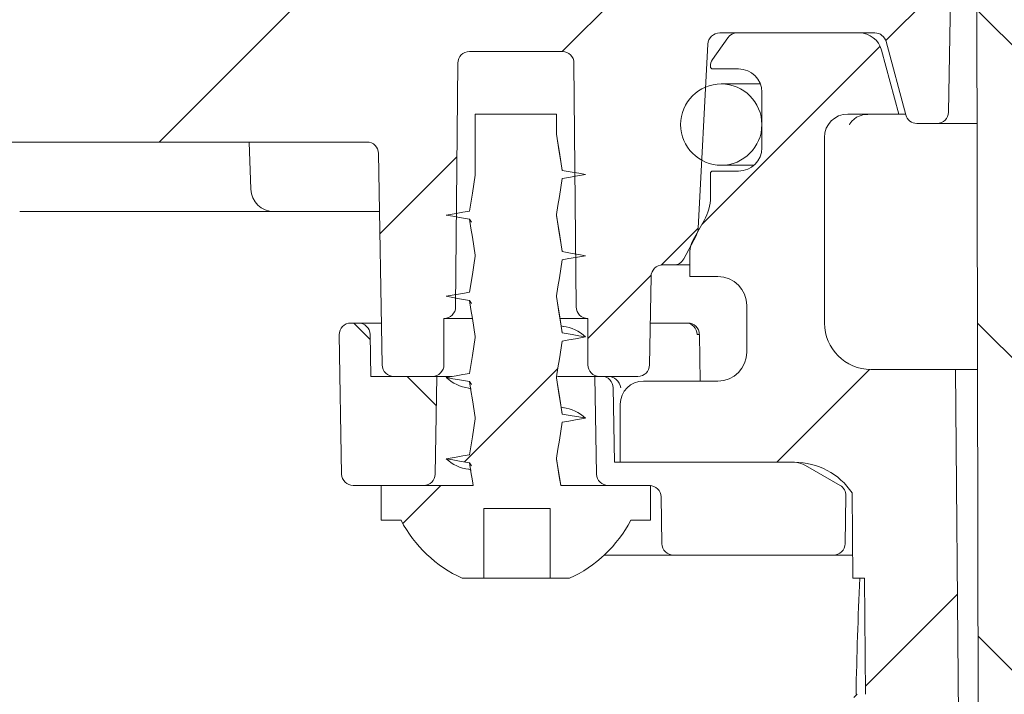
# Model space of a CAD drawing. Units: millimetres. Extents: x 267 to 685, y 168 to 483.
# Drawn here: x 344 to 386, y 313 to 342 of the extents above; entities that cross this region are included whole.
import ezdxf

# ---------------------------------------------------------------- set-up
doc = ezdxf.new("R2010")
doc.units = ezdxf.units.MM
doc.header["$LTSCALE"] = 3
doc.linetypes.add('SLD-Durchgehend', pattern=[0])
doc.layers.add('MAßLINIE_MAßZEICHNUNGEN', color=7, linetype='SLD-Durchgehend')
doc.styles.add('SLDTEXTSTYLE0', font='Opinion Pro')
doc.dimstyles.new('SLDDIMSTYLE0', dxfattribs={"dimtxt": 15.875, "dimasz": 10.5, "dimexe": 0, "dimexo": 0.0625, "dimgap": 3.96875, "dimtad": 0, "dimdec": 0, "dimrnd": 1e-09, "dimzin": 12, "dimdsep": 46, "dimtxsty": 'SLDTEXTSTYLE0', "dimsah": 1, "dimcen": 0.09, "dimadec": 0, "dimazin": 3, "dimtfac": 1, "dimtdec": 0, "dimtofl": 0, "dimtmove": 0, "dimatfit": 3, "dimfxl": 0, "dimfrac": 2, "dimtolj": 1, "dimtzin": 12, "dimarcsym": 0})

# ---------------------------------------------------------------- blocks, each defined once
blk = doc.blocks.new('_D_1')
at = {"layer": 'MAßLINIE_MAßZEICHNUNGEN', "color": 7}
for p, q in [((309.287, 352.405), (273, 352.405)), ((276, 352.405), (276, 295.998)), ((276, 209.935), (276, 263.366)), ((417.846, 209.935), (273, 209.935))]:
    blk.add_line(p, q, dxfattribs=at)
for points in [[(276, 352.405), (271.5, 341.905), (280.5, 341.905)], [(276, 209.935), (280.5, 220.435), (271.5, 220.435)]]:
    blk.add_solid(points, dxfattribs=at)
at = {"layer": 'MAßLINIE_MAßZEICHNUNGEN', "color": 7, "insert": (266.799, 263.366), "char_height": 15.875, "attachment_point": 1, "rotation": 90, "style": 'SLDTEXTSTYLE0'}
blk.add_mtext('143', dxfattribs=at)

msp = doc.modelspace()

# ---------------------------------------------------------------- hatches: boundary and pattern name
at = {"linetype": 'SLD-Durchgehend', "lineweight": 18}
h = msp.add_hatch(dxfattribs=at)
h.set_pattern_fill('ANSI31', scale=3, angle=90, style=0)
edge = h.paths.add_edge_path(flags=0)
edge.add_arc((384.046, 366.837), 1, 180, 246.3296)
edge.add_arc((383.243, 365.005), 1, 60, 66.3296, ccw=False)
edge.add_line((383.743, 365.871), (384.662, 365.34))
edge.add_arc((384.162, 364.474), 1, 0.1236, 60, ccw=False)
edge.add_line((385.162, 364.476), (385.311, 295.505))
edge.add_line((385.311, 295.505), (387.043, 292.505))
edge.add_line((387.043, 292.505), (387.896, 292.505))
edge.add_line((387.896, 292.505), (388.346, 344.005))
edge.add_line((388.346, 344.005), (388.137, 365.714))
edge.add_arc((387.137, 365.705), 1, 0.55, 60)
edge.add_line((387.637, 366.571), (387.346, 366.739))
edge.add_arc((387.846, 367.605), 1, 180, 240, ccw=False)
edge.add_line((386.846, 367.605), (386.846, 372.005))
edge.add_line((386.846, 372.005), (386.671, 382.014))
edge.add_arc((386.171, 382.005), 0.5, 1, 90)
edge.add_line((386.171, 382.505), (383.68, 382.505))
edge.add_arc((383.68, 381.505), 1, 90, 181)
edge.add_line((382.68, 381.488), (382.885, 369.756))
edge.add_arc((384.885, 369.791), 2, 181, 203.1509)
edge.add_line((383.046, 369.005), (383.046, 366.837))
h = msp.add_hatch(dxfattribs=at)
h.set_pattern_fill('ANSI31', scale=3, style=0)
edge = h.paths.add_edge_path(flags=0)
edge.add_line((325.265, 343.186), (320.374, 344.966))
edge.add_line((320.374, 344.966), (319.777, 346.248))
edge.add_line((319.777, 346.248), (318.495, 345.65))
edge.add_line((318.495, 345.65), (316.643, 346.324))
edge.add_arc((315.617, 343.505), 3, 70, 90)
edge.add_line((315.617, 346.505), (311.65, 346.505))
edge.add_arc((311.65, 346.005), 0.5, 90, 180.5)
edge.add_line((311.15, 346.001), (311.172, 343.501))
edge.add_arc((311.672, 343.505), 0.5, 180.5, 269.0762)
edge.add_arc((311.615, 340.005), 3, 70, 89.0762, ccw=False)
edge.add_line((312.641, 342.824), (329.507, 336.686))
edge.add_arc((330.533, 339.505), 3, 250, 270)
edge.add_line((330.533, 336.505), (358.928, 336.505))
edge.add_arc((358.928, 336.005), 0.5, 1, 90, ccw=False)
edge.add_line((359.428, 336.014), (359.587, 326.896))
edge.add_arc((360.087, 326.905), 0.5, 181, 270)
edge.add_line((360.087, 326.405), (361.378, 326.405))
edge.add_line((361.378, 326.405), (361.746, 326.405))
edge.add_arc((361.746, 326.905), 0.5, 270, 360)
edge.add_line((362.246, 326.905), (362.246, 328.905))
edge.add_line((362.246, 328.905), (362.25, 328.905))
edge.add_arc((362.25, 329.405), 0.5, 270, 359.5)
edge.add_line((362.75, 329.401), (362.841, 339.909))
edge.add_arc((363.341, 339.905), 0.5, 90, 179.5, ccw=False)
edge.add_line((363.341, 340.405), (367.35, 340.405))
edge.add_arc((367.35, 339.905), 0.5, 0.5, 90, ccw=False)
edge.add_line((367.85, 339.909), (367.942, 329.401))
edge.add_arc((368.442, 329.405), 0.5, 180.5, 270)
edge.add_line((368.442, 328.905), (368.446, 328.905))
edge.add_line((368.446, 328.905), (368.446, 326.905))
edge.add_arc((368.946, 326.905), 0.5, 180, 270)
edge.add_line((368.946, 326.405), (369.314, 326.405))
edge.add_line((369.314, 326.405), (370.604, 326.405))
edge.add_arc((370.604, 326.905), 0.5, 270, 359)
edge.add_line((371.104, 326.896), (371.171, 330.714))
edge.add_arc((371.671, 330.705), 0.5, 90, 179, ccw=False)
edge.add_line((371.671, 331.205), (372.143, 331.205))
edge.add_arc((372.143, 331.705), 0.5, 270, 332)
edge.add_line((372.584, 331.47), (373.113, 332.464))
edge.add_arc((372.407, 332.84), 0.8, 332, 357)
edge.add_line((373.205, 332.798), (373.62, 340.715))
edge.add_arc((374.136, 340.688), 0.517, 90, 177, ccw=False)
edge.add_line((374.136, 341.205), (380.817, 341.205))
edge.add_arc((380.817, 340.705), 0.5, 15, 90, ccw=False)
edge.add_line((381.3, 340.834), (382.146, 337.676))
edge.add_arc((382.629, 337.805), 0.5, 195, 270)
edge.add_line((382.629, 337.305), (383.494, 337.305))
edge.add_arc((383.494, 337.805), 0.5, 270, 359)
edge.add_line((383.994, 337.796), (384.11, 344.47))
edge.add_arc((382.11, 344.505), 2, 359, 450)
edge.add_line((382.11, 346.505), (379.675, 346.505))
edge.add_arc((379.675, 343.505), 3, 90, 110)
edge.add_line((378.649, 346.324), (376.796, 345.65))
edge.add_line((376.796, 345.65), (375.515, 346.248))
edge.add_line((375.515, 346.248), (374.917, 344.966))
edge.add_line((374.917, 344.966), (370.027, 343.186))
edge.add_arc((369, 346.005), 3, 270, 290, ccw=False)
edge.add_line((369, 343.005), (367.529, 343.005))
edge.add_line((367.529, 343.005), (366.529, 344.005))
edge.add_line((366.529, 344.005), (365.529, 343.005))
edge.add_line((365.529, 343.005), (360.346, 343.005))
edge.add_line((360.346, 343.005), (359.346, 344.005))
edge.add_line((359.346, 344.005), (358.346, 343.005))
edge.add_line((358.346, 343.005), (337.346, 343.005))
edge.add_line((337.346, 343.005), (336.346, 344.005))
edge.add_line((336.346, 344.005), (335.346, 343.005))
edge.add_line((335.346, 343.005), (329.762, 343.005))
edge.add_line((329.762, 343.005), (328.762, 344.005))
edge.add_line((328.762, 344.005), (327.762, 343.005))
edge.add_line((327.762, 343.005), (326.291, 343.005))
edge.add_arc((326.291, 346.005), 3, 250, 270, ccw=False)
h = msp.add_hatch(dxfattribs=at)
h.set_pattern_fill('ANSI31', scale=3, style=0)
edge = h.paths.add_edge_path(flags=0)
edge.add_arc((664.325, 4312.171), 4102.925, 267.107734, 267.65)
edge.add_line((496.089, 212.696), (563.07, 209.947))
edge.add_line((563.07, 209.947), (566.57, 210.723))
edge.add_line((566.57, 210.723), (566.66, 212.767))
edge.add_line((566.66, 212.767), (445.791, 219.102))
edge.add_arc((447.571, 253.055), 34, 253.6316, 267, ccw=False)
edge.add_arc((447.852, 254.015), 35, 188.7258, 253.6316, ccw=False)
edge.add_line((413.257, 248.705), (414.346, 248.705))
edge.add_line((414.346, 248.705), (414.346, 252.205))
edge.add_line((414.346, 252.205), (412.854, 253.697))
edge.add_arc((447.852, 254.015), 35, 180.507, 180.5203, ccw=False)
edge.add_line((412.854, 253.705), (394.844, 253.705))
edge.add_arc((394.844, 263.705), 10, 180.5, 270, ccw=False)
edge.add_line((384.844, 263.618), (384.293, 326.705))
edge.add_line((384.293, 326.705), (380.646, 326.705))
edge.add_arc((380.646, 328.705), 2, 180, 270, ccw=False)
edge.add_line((378.646, 328.705), (378.646, 336.705))
edge.add_arc((379.646, 336.705), 1, 90, 180, ccw=False)
edge.add_line((379.646, 337.705), (381.846, 337.705))
edge.add_line((381.846, 337.705), (381.106, 340.464))
edge.add_arc((380.14, 340.205), 1, 15, 90)
edge.add_line((380.14, 341.205), (374.885, 341.205))
edge.add_arc((374.885, 340.705), 0.5, 90, 145)
edge.add_line((374.476, 340.992), (373.821, 340.057))
edge.add_arc((374.231, 339.77), 0.5, 145, 180)
edge.add_line((373.731, 339.77), (373.731, 339.755))
edge.add_arc((373.831, 339.755), 0.1, 180, 270)
edge.add_line((373.831, 339.655), (374.946, 339.655))
edge.add_arc((374.946, 338.655), 1, 0, 90, ccw=False)
edge.add_line((375.946, 338.655), (375.946, 336.255))
edge.add_arc((374.946, 336.255), 1, 270, 360, ccw=False)
edge.add_line((374.946, 335.255), (373.831, 335.255))
edge.add_arc((373.831, 335.155), 0.1, 90, 180)
edge.add_line((373.731, 335.155), (373.731, 334.127))
edge.add_arc((371.731, 334.127), 2, 330, 360, ccw=False)
edge.add_line((373.463, 333.127), (372.98, 332.291))
edge.add_arc((373.846, 331.791), 1, 150, 180)
edge.add_line((372.846, 331.791), (372.846, 330.705))
edge.add_line((372.846, 330.705), (374.053, 330.705))
edge.add_arc((374.053, 329.455), 1.25, 0, 90, ccw=False)
edge.add_line((375.303, 329.455), (375.303, 327.455))
edge.add_arc((374.053, 327.455), 1.25, 270, 360, ccw=False)
edge.add_line((374.053, 326.205), (370.846, 326.205))
edge.add_arc((370.846, 325.205), 1, 90, 180)
edge.add_line((369.846, 325.205), (369.846, 322.705))
edge.add_line((369.846, 322.705), (377.354, 322.705))
edge.add_arc((377.354, 319.705), 3, 34.0573, 90, ccw=False)
edge.add_line((379.84, 321.385), (379.872, 317.705))
edge.add_line((379.872, 317.705), (380.372, 317.705))
edge.add_line((380.372, 317.705), (380.415, 312.705))
edge.add_line((380.415, 312.705), (379.915, 312.705))
edge.add_line((379.915, 312.705), (379.933, 310.705))
edge.add_line((379.933, 310.705), (380.433, 310.705))
edge.add_line((380.433, 310.705), (380.538, 298.705))
edge.add_line((380.538, 298.705), (380.038, 298.705))
edge.add_line((380.038, 298.705), (380.055, 296.705))
edge.add_line((380.055, 296.705), (380.555, 296.705))
edge.add_line((380.555, 296.705), (380.564, 295.665))
edge.add_line((380.564, 295.665), (381.046, 295.665))
edge.add_line((381.046, 295.665), (381.046, 294.829))
edge.add_line((381.046, 294.829), (380.546, 294.829))
edge.add_line((380.546, 294.829), (380.546, 294.746))
edge.add_line((380.546, 294.746), (381.046, 294.746))
edge.add_line((381.046, 294.746), (381.046, 290.922))
edge.add_line((381.046, 290.922), (380.546, 290.922))
edge.add_line((380.546, 290.922), (380.546, 290.417))
edge.add_line((380.546, 290.417), (381.046, 290.417))
edge.add_line((381.046, 290.417), (381.046, 289.319))
edge.add_line((381.046, 289.319), (380.546, 289.319))
edge.add_line((380.546, 289.319), (380.546, 289.143))
edge.add_line((380.546, 289.143), (381.046, 289.143))
edge.add_line((381.046, 289.143), (381.046, 285.745))
edge.add_line((381.046, 285.745), (380.651, 285.745))
edge.add_line((380.651, 285.745), (380.66, 284.705))
edge.add_line((380.66, 284.705), (380.16, 284.705))
edge.add_line((380.16, 284.705), (380.177, 282.705))
edge.add_line((380.177, 282.705), (380.677, 282.705))
edge.add_line((380.677, 282.705), (380.782, 270.705))
edge.add_line((380.782, 270.705), (380.282, 270.705))
edge.add_line((380.282, 270.705), (380.299, 268.705))
edge.add_line((380.299, 268.705), (380.799, 268.705))
edge.add_line((380.799, 268.705), (380.851, 262.827))
edge.add_line((380.851, 262.827), (380.451, 262.827))
edge.add_line((380.451, 262.827), (380.454, 262.436))
edge.add_line((380.454, 262.436), (380.854, 262.436))
edge.add_line((380.854, 262.436), (380.904, 256.705))
edge.add_line((380.904, 256.705), (380.404, 256.705))
edge.add_line((380.404, 256.705), (380.448, 251.688))
edge.add_line((380.448, 251.688), (379.952, 251.192))
edge.add_line((379.952, 251.192), (380.834, 250.205))
edge.add_arc((381.952, 251.205), 1.5, 221.7842, 270)
edge.add_line((381.952, 249.705), (383.003, 249.705))
edge.add_arc((383.003, 251.705), 2, 270, 349.9728)
edge.add_arc((386.203, 251.139), 1.25, 55.4864, 169.9728, ccw=False)
edge.add_arc((394.844, 263.705), 14, 235.4864, 270)
edge.add_line((394.844, 249.705), (406.493, 249.705))
edge.add_arc((406.493, 246.705), 3, 10.0228, 90, ccw=False)
edge.add_arc((447.852, 254.015), 39, 190.0228, 222.7814)
edge.add_arc((417.026, 225.488), 3, 3, 42.7814, ccw=False)
edge.add_line((420.022, 225.645), (420.846, 209.935))
edge.add_line((420.846, 209.935), (423.846, 209.935))
edge.add_line((423.846, 209.935), (424.246, 217.576))
edge.add_arc((427.242, 217.419), 3, 60.6119, 177, ccw=False)
edge.add_arc((447.852, 254.015), 39, 240.6119, 253.1797)
edge.add_arc((435.699, 213.812), 3, 44.3959, 73.1797, ccw=False)
edge.add_arc((447.846, 225.705), 14, 224.3959, 240.0922)
edge.add_arc((441.613, 214.87), 1.5, 240.0922, 302.8173)
edge.add_arc((447.846, 205.205), 10, 57.1827, 122.8173, ccw=False)
edge.add_arc((454.078, 214.87), 1.5, 237.1827, 299.9078)
edge.add_arc((447.846, 225.705), 14, 299.9078, 303.1719)
edge.add_arc((457.147, 211.475), 3, 87.1077, 123.1719, ccw=False)
h = msp.add_hatch(dxfattribs=at)
h.set_pattern_fill('ANSI31', scale=3, angle=90, style=0)
edge = h.paths.add_edge_path(flags=0)
edge.add_arc((374.196, 337.255), 1.75, 0, 360)
h = msp.add_hatch(dxfattribs=at)
h.set_pattern_fill('DIN 201 Stahl und Stahlguss', scale=3, style=0, pattern_type=2)
h.set_pattern_definition([(45, (0, 0), (-121.233, 121.233), []), (45, (40.41, 0), (-121.233, 121.233), []), (45, (80.82, 0), (-121.233, 121.233), []), (45, (121.23, 0), (-121.23, 121.23), [])])
edge = h.paths.add_edge_path(flags=0)
edge.add_line((367.346, 335.281), (367.096, 336.83))
edge.add_line((367.096, 336.83), (367.096, 337.705))
edge.add_line((367.096, 337.705), (363.596, 337.705))
edge.add_line((363.596, 337.705), (363.596, 335.08))
edge.add_line((363.596, 335.08), (363.346, 333.531))
edge.add_line((363.346, 333.531), (362.346, 333.355))
edge.add_line((362.346, 333.355), (363.346, 333.179))
edge.add_line((363.346, 333.179), (363.596, 331.63))
edge.add_line((363.596, 331.63), (363.596, 331.58))
edge.add_line((363.596, 331.58), (363.346, 330.031))
edge.add_line((363.346, 330.031), (362.346, 329.855))
edge.add_line((362.346, 329.855), (363.346, 329.679))
edge.add_line((363.346, 329.679), (363.596, 328.13))
edge.add_line((363.596, 328.13), (363.596, 328.08))
edge.add_line((363.596, 328.08), (363.346, 326.531))
edge.add_line((363.346, 326.531), (362.346, 326.355))
edge.add_line((362.346, 326.355), (363.346, 326.179))
edge.add_line((363.346, 326.179), (363.596, 324.63))
edge.add_line((363.596, 324.63), (363.596, 324.58))
edge.add_line((363.596, 324.58), (363.346, 323.031))
edge.add_line((363.346, 323.031), (362.346, 322.855))
edge.add_line((362.346, 322.855), (363.346, 322.679))
edge.add_line((363.346, 322.679), (363.503, 321.705))
edge.add_line((363.503, 321.705), (359.546, 321.705))
edge.add_line((359.546, 321.705), (359.546, 320.205))
edge.add_line((359.546, 320.205), (360.396, 320.205))
edge.add_arc((365.346, 322.789), 5.584, 207.5632, 245.5682)
edge.add_line((363.036, 317.705), (363.967, 317.705))
edge.add_line((363.967, 317.705), (363.967, 320.705))
edge.add_line((363.967, 320.705), (366.819, 320.705))
edge.add_line((366.819, 320.705), (366.819, 317.705))
edge.add_line((366.819, 317.705), (367.655, 317.705))
edge.add_arc((365.346, 322.789), 5.584, 294.4318, 332.4368)
edge.add_line((370.296, 320.205), (371.146, 320.205))
edge.add_line((371.146, 320.205), (371.146, 321.705))
edge.add_line((371.146, 321.705), (367.277, 321.705))
edge.add_line((367.277, 321.705), (367.096, 322.83))
edge.add_line((367.096, 322.83), (367.096, 322.88))
edge.add_line((367.096, 322.88), (367.346, 324.429))
edge.add_line((367.346, 324.429), (368.346, 324.605))
edge.add_line((368.346, 324.605), (367.346, 324.781))
edge.add_line((367.346, 324.781), (367.096, 326.33))
edge.add_line((367.096, 326.33), (367.096, 326.38))
edge.add_line((367.096, 326.38), (367.346, 327.929))
edge.add_line((367.346, 327.929), (368.346, 328.105))
edge.add_line((368.346, 328.105), (367.346, 328.281))
edge.add_line((367.346, 328.281), (367.096, 329.83))
edge.add_line((367.096, 329.83), (367.096, 329.88))
edge.add_line((367.096, 329.88), (367.346, 331.429))
edge.add_line((367.346, 331.429), (368.346, 331.605))
edge.add_line((368.346, 331.605), (367.346, 331.781))
edge.add_line((367.346, 331.781), (367.096, 333.33))
edge.add_line((367.096, 333.33), (367.096, 333.38))
edge.add_line((367.096, 333.38), (367.346, 334.929))
edge.add_line((367.346, 334.929), (368.346, 335.105))
edge.add_line((368.346, 335.105), (367.346, 335.281))
h = msp.add_hatch(dxfattribs=at)
h.set_pattern_fill('ANSI34', scale=3, angle=90, style=0)
edge = h.paths.add_edge_path(flags=0)
edge.add_arc((358.564, 328.205), 0.5, 1, 90)
edge.add_line((358.564, 328.705), (358.232, 328.705))
edge.add_arc((358.232, 328.205), 0.5, 90, 181)
edge.add_line((357.732, 328.196), (357.837, 322.196))
edge.add_arc((358.337, 322.205), 0.5, 181, 270)
edge.add_line((358.337, 321.705), (361.369, 321.705))
edge.add_arc((361.369, 322.205), 0.5, 270, 359)
edge.add_line((361.869, 322.196), (361.943, 326.405))
edge.add_line((361.943, 326.405), (359.096, 326.405))
edge.add_line((359.096, 326.405), (359.064, 328.214))
h = msp.add_hatch(dxfattribs=at)
h.set_pattern_fill('ANSI34', scale=3, angle=90, style=0)
edge = h.paths.add_edge_path(flags=0)
edge.add_arc((377.328, 321.705), 1, 60, 90)
edge.add_line((377.328, 322.705), (369.596, 322.705))
edge.add_line((369.596, 322.705), (369.54, 325.914))
edge.add_arc((369.04, 325.905), 0.5, 1, 90)
edge.add_line((369.04, 326.405), (368.749, 326.405))
edge.add_line((368.749, 326.405), (368.822, 322.196))
edge.add_arc((369.322, 322.205), 0.5, 181, 270)
edge.add_line((369.322, 321.705), (371.104, 321.705))
edge.add_arc((371.104, 321.205), 0.5, 1, 90, ccw=False)
edge.add_line((371.604, 321.214), (371.639, 319.196))
edge.add_arc((372.139, 319.205), 0.5, 181, 270)
edge.add_line((372.139, 318.705), (379.034, 318.705))
edge.add_arc((379.034, 319.205), 0.5, 270, 359)
edge.add_line((379.534, 319.196), (379.571, 321.267))
edge.add_arc((379.071, 321.276), 0.5, 359, 420)
edge.add_line((379.321, 321.709), (377.828, 322.571))

# ---------------------------------------------------------------- linework, layer by layer
at = {"color": 7, "linetype": 'SLD-Durchgehend', "lineweight": 18}
for p, q in [((385.311, 295.505), (385.162, 364.476)), ((384.11, 344.47), (383.994, 337.796)), ((380.817, 341.205), (374.136, 341.205)), ((380.14, 341.205), (374.885, 341.205)), ((374.476, 340.992), (373.821, 340.057)), ((382.146, 337.676), (381.3, 340.834)), ((367.35, 340.405), (363.341, 340.405)), ((373.62, 340.715), (373.205, 332.798)), ((381.846, 337.705), (381.106, 340.464)), ((362.75, 329.401), (362.841, 339.909)), ((367.85, 339.909), (367.942, 329.401)), ((373.731, 339.77), (373.731, 339.755)), ((373.831, 339.655), (374.946, 339.655)), ((375.882, 339.005), (374.196, 339.005)), ((375.946, 338.655), (375.946, 336.255)), ((363.596, 337.705), (363.596, 335.08)), ((363.596, 337.705), (367.096, 337.705)), ((367.096, 336.83), (367.096, 337.705)), ((379.646, 337.705), (381.846, 337.705)), ((382.138, 337.705), (381.846, 337.705)), ((383.494, 337.305), (382.629, 337.305)), ((385.22, 337.305), (383.494, 337.305)), ((330.533, 336.505), (358.928, 336.505)), ((353.924, 334.47), (353.853, 336.505)), ((378.646, 328.705), (378.646, 336.705)), ((359.587, 326.896), (359.428, 336.014)), ((374.946, 335.255), (373.831, 335.255)), ((374.196, 335.505), (375.607, 335.505)), ((373.731, 335.155), (373.731, 334.127)), ((354.923, 333.505), (343.961, 333.505)), ((358.686, 333.505), (354.923, 333.505)), ((359.472, 333.505), (358.686, 333.505)), ((363.346, 333.179), (363.432, 333.053)), ((367.096, 333.33), (367.096, 333.38)), ((373.463, 333.127), (372.98, 332.291)), ((373.113, 332.464), (372.584, 331.47)), ((363.596, 331.63), (363.596, 331.58)), ((372.846, 331.791), (372.846, 330.705)), ((372.143, 331.205), (371.671, 331.205)), ((372.846, 331.205), (372.143, 331.205)), ((371.171, 330.714), (371.104, 326.896)), ((372.846, 330.705), (374.053, 330.705)), ((367.096, 329.83), (367.096, 329.88)), ((363.346, 329.679), (363.432, 329.553)), ((375.303, 329.455), (375.303, 327.455)), ((362.25, 328.905), (362.246, 328.905)), ((362.246, 326.905), (362.246, 328.905)), ((363.459, 328.905), (362.25, 328.905)), ((368.442, 328.905), (367.273, 328.905)), ((368.446, 328.905), (368.442, 328.905)), ((368.446, 328.905), (368.446, 326.905)), ((358.564, 328.705), (358.232, 328.705)), ((358.564, 328.705), (359.555, 328.705)), ((367.394, 328.556), (367.299, 328.582)), ((371.136, 328.705), (372.682, 328.705)), ((357.732, 328.196), (357.837, 322.196)), ((359.096, 326.405), (359.064, 328.214)), ((363.596, 328.13), (363.596, 328.08)), ((373.285, 326.205), (373.257, 328.212)), ((361.943, 326.405), (359.096, 326.405)), ((361.378, 326.405), (360.087, 326.405)), ((361.746, 326.405), (361.378, 326.405)), ((361.869, 322.196), (361.943, 326.405)), ((362.582, 326.405), (361.943, 326.405)), ((367.096, 326.33), (367.096, 326.38)), ((368.749, 326.405), (367.145, 326.405)), ((368.749, 326.405), (368.822, 322.196)), ((369.04, 326.405), (368.749, 326.405)), ((369.314, 326.405), (368.946, 326.405)), ((370.604, 326.405), (369.314, 326.405)), ((384.293, 326.705), (380.646, 326.705)), ((384.844, 263.618), (384.293, 326.705)), ((385.243, 326.705), (384.293, 326.705)), ((363.297, 325.904), (363.422, 325.869)), ((363.346, 326.179), (363.432, 326.053)), ((369.596, 322.705), (369.54, 325.914)), ((374.053, 326.205), (370.846, 326.205)), ((367.394, 325.056), (367.299, 325.082)), ((369.846, 325.205), (369.846, 322.705)), ((363.596, 324.63), (363.596, 324.58)), ((363.346, 322.679), (363.432, 322.553)), ((367.096, 322.83), (367.096, 322.88)), ((377.328, 322.705), (369.596, 322.705)), ((369.846, 322.705), (377.354, 322.705)), ((377.828, 322.571), (379.321, 321.709)), ((363.297, 322.404), (363.422, 322.369)), ((358.337, 321.705), (361.369, 321.705)), ((359.546, 321.705), (359.546, 320.205)), ((363.503, 321.705), (359.546, 321.705)), ((371.146, 321.705), (367.277, 321.705)), ((369.322, 321.705), (371.104, 321.705)), ((371.146, 320.205), (371.146, 321.705)), ((379.534, 319.196), (379.571, 321.267)), ((379.872, 317.705), (379.84, 321.385)), ((371.604, 321.214), (371.639, 319.196)), ((363.967, 320.705), (366.819, 320.705)), ((363.967, 320.705), (363.967, 317.705)), ((363.969, 317.705), (363.969, 320.705)), ((366.819, 317.705), (366.819, 320.705)), ((359.546, 320.205), (360.396, 320.205)), ((370.296, 320.205), (371.146, 320.205)), ((372.139, 318.705), (369.154, 318.705)), ((372.139, 318.705), (379.034, 318.705)), ((379.863, 318.705), (379.034, 318.705)), ((363.036, 317.705), (363.967, 317.705)), ((363.967, 317.705), (363.969, 317.705)), ((363.969, 317.705), (364.308, 317.705)), ((364.308, 317.705), (364.797, 317.705)), ((364.797, 317.705), (365.086, 317.705)), ((365.086, 317.705), (365.605, 317.705)), ((365.605, 317.705), (365.808, 317.705)), ((365.808, 317.705), (366.163, 317.705)), ((366.163, 317.705), (366.819, 317.705)), ((366.819, 317.705), (367.655, 317.705)), ((380.372, 317.705), (379.872, 317.705)), ((380.372, 317.705), (380.415, 312.705))]:
    msp.add_line(p, q, dxfattribs=at)
at = {"color": 7, "linetype": 'SLD-Durchgehend', "lineweight": 18, "flags": 128}
for points in [[(379.719, 337.245), (379.719, 337.242), (379.745, 337.293), (379.823, 337.399), (380.031, 337.571), (380.346, 337.69), (380.513, 337.688)], [(367.343, 335.309), (367.218, 336.086), (367.096, 336.846)], [(367.346, 335.281), (367.283, 335.67), (367.22, 336.059), (367.096, 336.83)], [(368.346, 335.105), (368.058, 335.156), (367.77, 335.206), (367.346, 335.281)], [(363.596, 335.08), (363.533, 334.691), (363.47, 334.302), (363.346, 333.531)], [(367.096, 333.38), (367.158, 333.769), (367.221, 334.158), (367.346, 334.929)], [(367.346, 334.929), (367.633, 334.979), (367.921, 335.03), (368.346, 335.105)], [(363.346, 333.531), (363.058, 333.481), (362.77, 333.43), (362.346, 333.355)], [(362.346, 333.355), (362.633, 333.304), (362.921, 333.254), (363.346, 333.179)], [(363.346, 333.179), (363.408, 332.79), (363.471, 332.401), (363.596, 331.63)], [(367.343, 331.809), (367.218, 332.586), (367.096, 333.346)], [(367.346, 331.781), (367.283, 332.17), (367.22, 332.559), (367.096, 333.33)], [(363.596, 331.58), (363.533, 331.191), (363.47, 330.802), (363.346, 330.031)], [(367.096, 329.88), (367.158, 330.269), (367.221, 330.658), (367.346, 331.429)], [(368.346, 331.605), (368.058, 331.656), (367.77, 331.706), (367.346, 331.781)], [(367.346, 331.429), (367.633, 331.479), (367.921, 331.53), (368.346, 331.605)], [(363.346, 330.031), (363.058, 329.981), (362.77, 329.93), (362.346, 329.855)], [(362.346, 329.855), (362.633, 329.804), (362.921, 329.754), (363.346, 329.679)], [(367.343, 328.309), (367.218, 329.086), (367.096, 329.846)], [(367.346, 328.281), (367.283, 328.67), (367.22, 329.059), (367.096, 329.83)], [(363.346, 329.679), (363.408, 329.29), (363.471, 328.901), (363.596, 328.13)], [(363.596, 328.08), (363.533, 327.691), (363.47, 327.302), (363.346, 326.531)], [(368.346, 328.105), (368.058, 328.156), (367.77, 328.206), (367.346, 328.281)], [(367.346, 327.929), (367.633, 327.979), (367.921, 328.03), (368.346, 328.105)], [(373.227, 328.212), (373.201, 328.213), (373.159, 328.214)], [(367.096, 326.38), (367.158, 326.769), (367.221, 327.158), (367.346, 327.929)], [(363.346, 326.531), (363.058, 326.481), (362.77, 326.43), (362.346, 326.355)], [(362.346, 326.355), (362.633, 326.304), (362.921, 326.254), (363.346, 326.179)], [(367.343, 324.809), (367.218, 325.586), (367.096, 326.346)], [(367.346, 324.781), (367.283, 325.17), (367.22, 325.559), (367.096, 326.33)], [(363.346, 326.179), (363.408, 325.79), (363.471, 325.401), (363.596, 324.63)], [(368.346, 324.605), (368.058, 324.656), (367.77, 324.706), (367.346, 324.781)], [(363.596, 324.58), (363.533, 324.191), (363.47, 323.802), (363.346, 323.031)], [(367.096, 322.88), (367.158, 323.269), (367.221, 323.658), (367.346, 324.429)], [(367.346, 324.429), (367.633, 324.479), (367.921, 324.53), (368.346, 324.605)], [(363.346, 323.031), (363.058, 322.981), (362.77, 322.93), (362.346, 322.855)], [(362.346, 322.855), (362.633, 322.804), (362.921, 322.754), (363.346, 322.679)], [(363.346, 322.679), (363.408, 322.29), (363.471, 321.901), (363.503, 321.705)], [(367.279, 321.705), (367.218, 322.086), (367.096, 322.846)], [(367.277, 321.705), (367.22, 322.059), (367.096, 322.83)]]:
    msp.add_lwpolyline(points, dxfattribs=at)
at = {"color": 7, "linetype": 'SLD-Durchgehend', "lineweight": 18}
msp.add_circle((374.196, 337.255), 1.75, dxfattribs=at)
for centre, radius, start, end in [((374.136, 340.688), 0.517, 90, 177), ((374.885, 340.705), 0.5, 90, 145), ((380.14, 340.205), 1, 15, 90), ((380.817, 340.705), 0.5, 15, 90), ((363.341, 339.905), 0.5, 90, 179.5), ((367.35, 339.905), 0.5, 0.5, 90), ((374.231, 339.77), 0.5, 145, 180), ((373.831, 339.755), 0.1, 180, 270), ((374.946, 338.655), 1, 0, 90), ((383.494, 337.805), 0.5, 270, 359), ((379.646, 336.705), 1, 90, 180), ((382.629, 337.805), 0.5, 195, 270), ((358.928, 336.005), 0.5, 1, 90), ((374.946, 336.255), 1, 270, 0), ((373.831, 335.155), 0.1, 90, 180), ((354.923, 334.505), 1, 182, 270), ((371.731, 334.127), 2, 330, 0), ((372.407, 332.84), 0.8, 332, 357), ((373.846, 331.791), 1, 150, 180), ((372.143, 331.705), 0.5, 270, 332), ((371.671, 330.705), 0.5, 90, 179), ((374.053, 329.455), 1.25, 0, 90), ((362.25, 329.405), 0.5, 270, 359.5), ((368.442, 329.405), 0.5, 180.5, 270), ((358.232, 328.205), 0.5, 90, 181), ((358.564, 328.205), 0.5, 1, 90), ((367.149, 326.811), 1.763, 47.2416, 82.7634), ((372.67, 328.217), 0.488, 359.6302, 88.6289), ((372.752, 328.205), 0.5, 1.2432, 90.001), ((380.646, 328.705), 2, 180, 270), ((374.053, 327.455), 1.25, 270, 0), ((360.087, 326.905), 0.5, 181, 270), ((361.746, 326.905), 0.5, 270, 0), ((368.946, 326.905), 0.5, 180, 270), ((370.604, 326.905), 0.5, 270, 359), ((363.542, 327.649), 1.763, 227.2421, 262.763), ((369.04, 325.905), 0.5, 1, 90), ((369.295, 325.827), 0.578, 8.642, 89.9331), ((370.846, 325.205), 1, 90, 180), ((367.149, 323.311), 1.763, 47.2412, 82.7639), ((363.542, 324.149), 1.763, 227.2421, 262.763), ((377.328, 321.705), 1, 60, 90), ((377.354, 319.705), 3, 34.0573, 90), ((358.337, 322.205), 0.5, 181, 270), ((361.369, 322.205), 0.5, 270, 359), ((369.322, 322.205), 0.5, 181, 270), ((371.104, 321.205), 0.5, 1, 90), ((379.071, 321.276), 0.5, 359, 60), ((365.346, 322.789), 5.584, 207.5632, 245.5682), ((365.346, 322.789), 5.584, 294.4318, 332.4368), ((372.139, 319.205), 0.5, 181, 270), ((379.034, 319.205), 0.5, 270, 359)]:
    msp.add_arc(centre, radius, start, end, dxfattribs=at)
msp.add_ellipse((447.846, 308.482), major_axis=(0, 117.595), ratio=0.577284, start_param=1.49229, end_param=1.534881, dxfattribs=at)

# ---------------------------------------------------------------- dimensions: what is measured, and where the dimension line sits
at = {"layer": 'MAßLINIE_MAßZEICHNUNGEN', "color": 7}
dim = msp.add_linear_dim(base=(276, 209.935), p1=(312.287, 352.405), p2=(420.846, 209.935), angle=90, dimstyle='SLDDIMSTYLE0', dxfattribs=at)
dim.commit()
dim.dimension.update_dxf_attribs({"geometry": '_D_1', "text_midpoint": (276, 279.682), "dimtype": 160})

doc.saveas('drawing.dxf')
